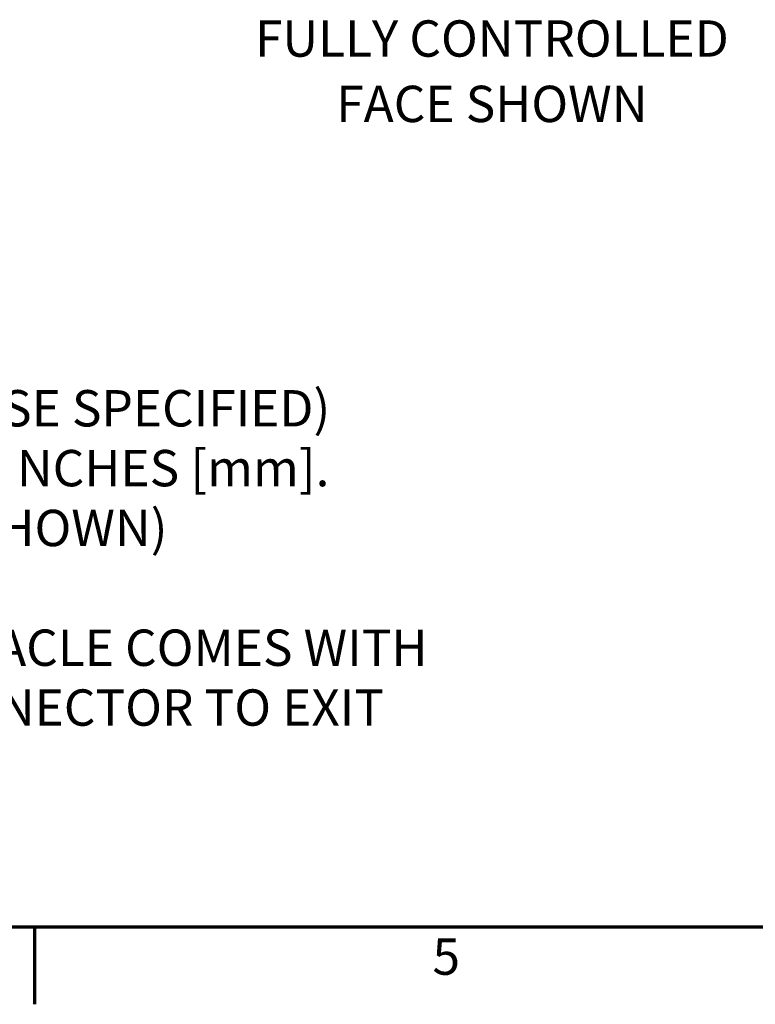
# Paper-space layout 'Layout1' of a CAD drawing. Units: inches. Extents: x 0 to 16.7, y 10.7 to 21.6.
# Drawn here: x 2.8 to 5.3, y 10.7 to 14.1 of the extents above; entities that cross this region are included whole.
import ezdxf
from ezdxf.enums import TextEntityAlignment as Align

# ---------------------------------------------------------------- set-up
doc = ezdxf.new("R2010")
doc.units = ezdxf.units.IN
doc.header["$MEASUREMENT"] = 0
for name, color, linetype, lineweight in [('Border (ANSI)', 7, 'Continuous', 70), ('Symbol (ANSI)', 7, 'Continuous', 25), ('Title (ANSI)', 7, 'Continuous', 50)]:
    doc.layers.add(name, color=color, linetype=linetype, lineweight=lineweight)
doc.styles.add('Note Text (ANSI)', font='calibril.ttf')
doc.styles.add('Text Style30', font='tahoma.ttf')
doc.styles.add('Text Style370', font='tahoma.ttf')
doc.styles.add('Text Style39', font='tahoma.ttf')
doc.styles.add('Text Style636', font='calibril.ttf')

# ---------------------------------------------------------------- blocks, each defined once
blk = doc.blocks.new('Borders Customer Border')
at = {"layer": 'Border (ANSI)'}
for p, q in [((0.3225, 0.3225), (16.6775, 0.3225)), ((2.8333, 0.3225), (2.8333, 0.0565))]:
    blk.add_line(p, q, dxfattribs=at)
for tag, p, height, style in [('PART_NUMBER_001', (6.7396, 10.4025), 0.2, 'Text Style370'), ('REVISION_NUMBER_001', (8.2031, 10.4125), 0.18, 'Text Style30')]:
    blk.add_attdef(tag, p, '', height=height, dxfattribs=dict(at, style=style))
at = {"layer": 'Border (ANSI)', "style": 'Text Style39'}
blk.add_attdef('CAT._NOS.', text='', height=0.125, rotation=270, dxfattribs=at).set_placement((16.4325, 9.1824), align=Align.TOP_CENTER)
at = {"layer": 'Border (ANSI)'}
for tag, p, height, style in [('PART_NUMBER_001', (16.3525, 2.5529), 0.2, 'Text Style370'), ('REVISION_NUMBER_001', (16.3625, 0.6144), 0.18, 'Text Style30')]:
    blk.add_attdef(tag, p, '', height=height, rotation=270, dxfattribs=dict(at, style=style))
at = {"layer": 'Symbol (ANSI)', "insert": (4.2497, 0.2831), "char_height": 0.125, "attachment_point": 2, "style": 'Note Text (ANSI)'}
blk.add_mtext('5', dxfattribs=at)
at = {"layer": 'Title (ANSI)'}
for tag, p, height, style in [('TITLE_001', (13.0412, 1.5773), 0.125, 'Note Text (ANSI)'), ('Initial_View_Scale_001', (15.643, 0.6477), 0.1, 'Text Style636'), ('CREATION_DATE_001', (15.2205, 0.3977), 0.1, 'Text Style636')]:
    blk.add_attdef(tag, p, '', height=height, dxfattribs=dict(at, style=style))

psp = doc.layouts.get("Layout1")

# ---------------------------------------------------------------- block references
psp.add_blockref('Borders Customer Border', (0, 10.6076))
psp.add_blockref('Borders Customer Border', (0, 10.6076))

# ---------------------------------------------------------------- texts
at = {"layer": 'Symbol (ANSI)', "char_height": 0.125, "style": 'Note Text (ANSI)'}
for s, insert, width, attachment_point, line_spacing_factor in [('{\\fCalibri Light|b0|i0;FULLY CONTROLLED\\P\\fCalibri Light|b0|i0;FACE SHOWN}', (4.4066, 14.0479), 1.954511, 2, 1.07956), ('{\\fCalibri Light|b0|i0;FULLY CONTROLLED\\P\\fCalibri Light|b0|i0;FACE SHOWN}', (4.4066, 14.0479), 1.954511, 2, 1.07956), ('{\\fTahoma|b0|i0;\\H0.1250;NOTES: (UNLESS OTHERWISE SPECIFIED)\\P\\fTahoma|b0|i0;\\H0.1250;1. ALL DIMENSIONS ARE IN INCHES [mm].\\P\\fTahoma|b0|i0;\\H0.1250;2. RATING: 15A, 125V AC. (SHOWN)\\P\\fTahoma|b0|i0;\\H0.1250;    RATING: 20A, 125V AC.\\P\\fTahoma|b0|i0;\\H0.1250;3. WIRED VERSION RECEPTACLE COMES WITH \\P\\fTahoma|b0|i0;\\H0.1250;    36" JUMPER WIRE & CONNECTOR TO EXIT \\P\\fTahoma|b0|i0;\\H0.1250;    BOX (NOT SHOWN)}', (0.5827, 12.7763), 3.680105, 1, 0.987884), ('{\\fTahoma|b0|i0;\\H0.1250;NOTES: (UNLESS OTHERWISE SPECIFIED)\\P\\fTahoma|b0|i0;\\H0.1250;1. ALL DIMENSIONS ARE IN INCHES [mm].\\P\\fTahoma|b0|i0;\\H0.1250;2. RATING: 15A, 125V AC. (SHOWN)\\P\\fTahoma|b0|i0;\\H0.1250;    RATING: 20A, 125V AC.\\P\\fTahoma|b0|i0;\\H0.1250;3. WIRED VERSION RECEPTACLE COMES WITH \\P\\fTahoma|b0|i0;\\H0.1250;    36" JUMPER WIRE & CONNECTOR TO EXIT \\P\\fTahoma|b0|i0;\\H0.1250;    BOX (NOT SHOWN)}', (0.5827, 12.7763), 3.680105, 1, 0.987884)]:
    psp.add_mtext(s, dxfattribs=dict(at, insert=insert, width=width, attachment_point=attachment_point, line_spacing_factor=line_spacing_factor))

doc.saveas('drawing.dxf')
